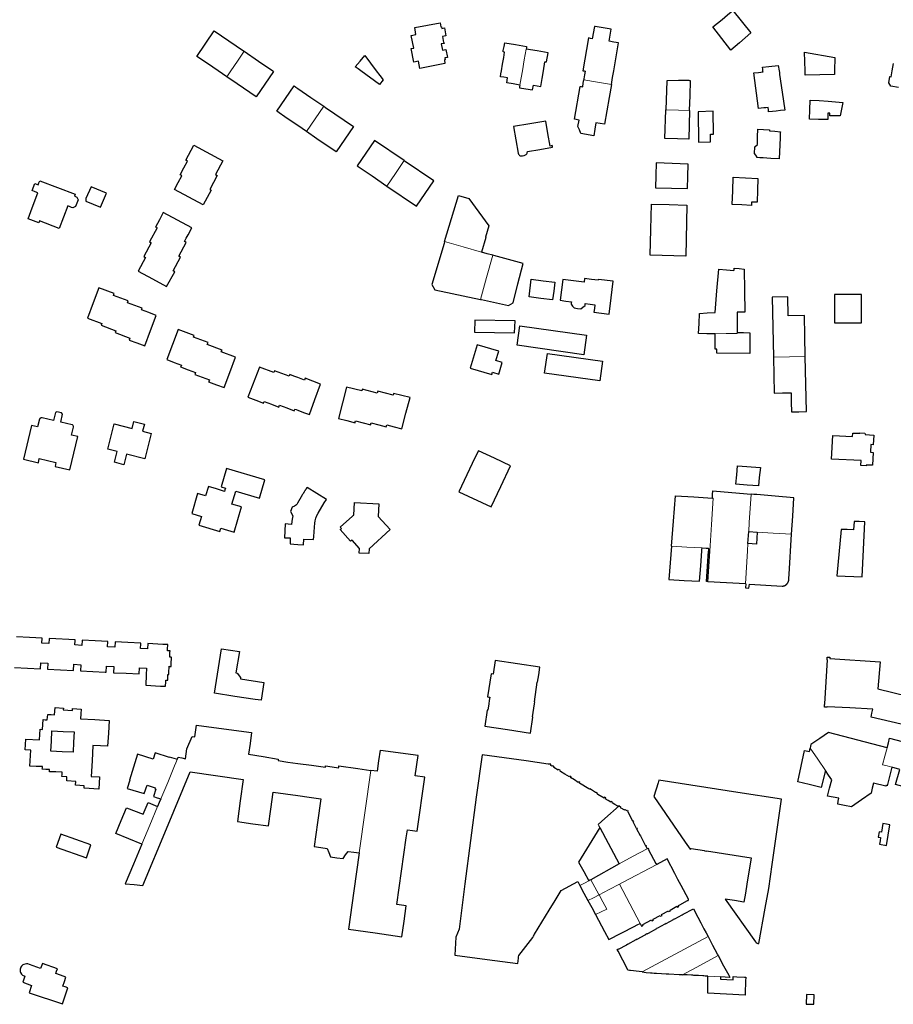
# Model space of a CAD drawing. Units: inches. Extents: x 574528 to 589654, y 4788609 to 4798746.
# Drawn here: x 584140 to 584485, y 4797131 to 4797520 of the extents above; entities that cross this region are included whole.
import ezdxf

# ---------------------------------------------------------------- set-up
doc = ezdxf.new("R2010")
doc.units = ezdxf.units.IN
doc.header["$MEASUREMENT"] = 0
for name, color, linetype, lineweight in [('080111', 250, 'Continuous', 30), ('080117', 252, 'Continuous', 20), ('080119', 252, 'Continuous', 30)]:
    doc.layers.add(name, color=color, linetype=linetype, lineweight=lineweight)

msp = doc.modelspace()

# ---------------------------------------------------------------- linework, layer by layer
at = {"layer": '080111'}
for points in [[(584421.861, 4797523.884), (584428.903, 4797515.035), (584424.499, 4797511.115), (584422.738, 4797509.62), (584420.976, 4797508.124), (584417.46, 4797512.782), (584413.943, 4797517.439), (584415.784, 4797518.829), (584417.625, 4797520.219), (584419.743, 4797522.052)], [(584276.458, 4797506.065), (584278.736, 4797503.032), (584281.015, 4797500), (584282.358, 4797498.213), (584283.701, 4797496.426), (584282.329, 4797494.539), (584274.933, 4797500), (584273.826, 4797500.818), (584272.719, 4797501.635), (584274.588, 4797503.85)], [(584450.37, 4797500), (584450.17, 4797507.324), (584462.036, 4797505.234), (584462.022, 4797500), (584462.02, 4797499.278), (584462.018, 4797498.557), (584450.416, 4797498.326)], [(584433.563, 4797501.425), (584435.974, 4797501.684), (584439.783, 4797502.109), (584440.084, 4797500), (584440.184, 4797499.3), (584440.283, 4797498.601), (584441.292, 4797491.544), (584442.301, 4797484.488), (584440.588, 4797484.286), (584438.874, 4797484.083), (584437.42, 4797483.914), (584435.967, 4797483.745), (584435.867, 4797484.645), (584435.767, 4797485.545), (584434.884, 4797485.436), (584434.002, 4797485.326), (584432.97, 4797485.209), (584431.939, 4797485.092), (584430.046, 4797499.187), (584432.004, 4797499.381), (584432.871, 4797499.464), (584433.738, 4797499.546), (584433.717, 4797499.773), (584433.696, 4797500), (584433.63, 4797500.712)], [(584452.315, 4797488.464), (584455.892, 4797488.215), (584459.47, 4797487.966), (584462.363, 4797487.728), (584465.256, 4797487.489), (584464.178, 4797482.192), (584460.152, 4797482.272), (584460.172, 4797483.272), (584459.755, 4797483.284), (584459.338, 4797483.296), (584459.302, 4797482.05), (584459.267, 4797480.804), (584455.695, 4797480.823), (584452.123, 4797480.842), (584452.219, 4797484.653)], [(584347.996, 4797480.107), (584341.63, 4797479.04), (584335.263, 4797477.974), (584336.137, 4797472.757), (584337.011, 4797467.54), (584337.216, 4797467.079), (584337.412, 4797466.803), (584337.592, 4797466.599), (584337.788, 4797466.455), (584338.22, 4797466.407), (584338.768, 4797466.463), (584339.388, 4797466.575), (584339.976, 4797466.755), (584340.256, 4797466.923), (584340.492, 4797467.163), (584340.608, 4797467.503), (584340.682, 4797468.154), (584345.656, 4797468.988), (584350.63, 4797469.822), (584350.578, 4797470.132), (584350.526, 4797470.442), (584349.641, 4797470.291), (584348.818, 4797475.199)], [(584431.714, 4797476.982), (584433.99, 4797476.823), (584436.265, 4797476.664), (584436.25, 4797476.46), (584436.236, 4797476.256), (584438.41, 4797476.1), (584440.584, 4797475.944), (584440.582, 4797475.902), (584440.58, 4797475.859), (584440.575, 4797475.754), (584440.57, 4797475.65), (584440.526, 4797474.739), (584440.469, 4797473.534), (584440.078, 4797465.196), (584436.765, 4797465.424), (584435.268, 4797465.51), (584433.771, 4797465.597), (584432.524, 4797465.686), (584431.277, 4797465.774), (584431.272, 4797466.195), (584430.386, 4797467.277), (584430.468, 4797469.978), (584431.525, 4797470.952), (584431.62, 4797473.967)], [(584205.78, 4797464.744), (584208.966, 4797470.63), (584220.41, 4797464.435), (584217.526, 4797459.037), (584218.196, 4797458.67), (584215.242, 4797453.189), (584215.808, 4797452.875), (584214.252, 4797449.989), (584212.697, 4797447.103), (584207.018, 4797450.134), (584201.307, 4797453.183), (584202.76, 4797455.867), (584204.212, 4797458.551), (584203.865, 4797458.736), (584203.518, 4797458.921), (584204.994, 4797461.648), (584206.471, 4797464.375), (584206.126, 4797464.56)], [(584391.523, 4797463.591), (584391.386, 4797458.709), (584391.25, 4797453.828), (584397.551, 4797453.642), (584403.852, 4797453.455), (584403.989, 4797458.299), (584404.126, 4797463.143), (584397.824, 4797463.367)], [(584421.97, 4797457.998), (584426.858, 4797457.754), (584431.747, 4797457.51), (584431.58, 4797452.814), (584431.413, 4797448.119), (584430.303, 4797448.136), (584429.192, 4797448.152), (584429.168, 4797447.456), (584429.143, 4797446.759), (584425.365, 4797447.002), (584421.587, 4797447.244), (584421.778, 4797452.621)], [(584148.086, 4797456.579), (584155.156, 4797453.896), (584162.063, 4797451.276), (584161.919, 4797450.896), (584161.775, 4797450.517), (584162.259, 4797450.334), (584162.743, 4797450.15), (584163.001, 4797449.594), (584163.259, 4797449.038), (584162.245, 4797446.364), (584161.684, 4797446.12), (584161.122, 4797445.877), (584160.638, 4797446.06), (584160.154, 4797446.244), (584159.162, 4797446.621), (584155.804, 4797437.771), (584148.008, 4797440.729), (584147.702, 4797439.923), (584143.477, 4797441.526), (584145.128, 4797445.878), (584147.385, 4797451.824), (584146.242, 4797452.257), (584145.099, 4797452.69), (584146.151, 4797455.462), (584146.812, 4797455.212), (584147.472, 4797454.961), (584147.779, 4797455.77)], [(584168.417, 4797454.166), (584166.323, 4797449.63), (584166.343, 4797448.494), (584169.2, 4797447.346), (584172.058, 4797446.199), (584173.266, 4797448.965), (584174.475, 4797451.731)], [(584389.634, 4797447.379), (584396.646, 4797447.186), (584403.657, 4797446.993), (584403.244, 4797426.843), (584389.187, 4797427.249), (584389.41, 4797437.314)], [(584196.878, 4797444.039), (584195.338, 4797441.156), (584193.798, 4797438.273), (584194.457, 4797437.922), (584191.519, 4797432.47), (584192.175, 4797432.12), (584189.217, 4797426.656), (584189.92, 4797426.281), (584186.991, 4797420.867), (584192.61, 4797417.826), (584198.228, 4797414.785), (584201.399, 4797420.644), (584200.746, 4797421.006), (584203.683, 4797426.455), (584203.022, 4797426.817), (584205.927, 4797432.254), (584205.596, 4797432.435), (584205.266, 4797432.616), (584205.996, 4797433.933), (584206.726, 4797435.25), (584208.21, 4797438.044)], [(584188.579, 4797406.217), (584182.78, 4797408.421), (584183.021, 4797409.091), (584177.262, 4797411.246), (584177.547, 4797412.024), (584171.395, 4797414.326), (584169.154, 4797408.34), (584166.913, 4797402.355), (584172.628, 4797400.216), (584172.36, 4797399.5), (584178.135, 4797397.338), (584177.867, 4797396.621), (584183.677, 4797394.446), (584183.389, 4797393.675), (584186.47, 4797392.522), (584189.55, 4797391.37), (584191.8, 4797397.39), (584194.051, 4797403.409), (584191.194, 4797404.478), (584188.338, 4797405.547), (584188.458, 4797405.882)], [(584351.524, 4797416.461), (584351.074, 4797412.988), (584350.623, 4797409.514), (584345.973, 4797410.118), (584341.323, 4797410.721), (584342.225, 4797417.668), (584346.874, 4797417.064)], [(584363.292, 4797417.943), (584363.102, 4797416.504), (584354.748, 4797417.534), (584354.212, 4797413.446), (584353.676, 4797409.357), (584355.866, 4797409.07), (584358.055, 4797408.782), (584357.994, 4797408.316), (584357.933, 4797407.851), (584358.55, 4797407.095), (584359.168, 4797406.339), (584360.466, 4797406.169), (584361.765, 4797405.999), (584362.603, 4797406.632), (584363.441, 4797407.266), (584363.546, 4797408.062), (584365.46, 4797407.81), (584367.373, 4797407.559), (584367.18, 4797406.09), (584366.988, 4797404.621), (584369.992, 4797404.228), (584372.995, 4797403.835), (584373.8, 4797410.358), (584374.604, 4797416.881), (584368.702, 4797417.609), (584368.661, 4797417.281), (584365.976, 4797417.612)], [(584462.003, 4797411.678), (584462.003, 4797406.069), (584462.003, 4797400.454), (584472.598, 4797400.421), (584472.634, 4797411.645)], [(584319.768, 4797396.714), (584335.651, 4797396.466), (584335.801, 4797401.216), (584319.918, 4797401.464)], [(584209.036, 4797395.511), (584202.82, 4797397.892), (584198.325, 4797385.921), (584201.181, 4797384.844), (584204.037, 4797383.766), (584203.898, 4797383.399), (584203.759, 4797383.032), (584206.674, 4797381.932), (584209.588, 4797380.833), (584209.451, 4797380.47), (584209.314, 4797380.107), (584212.206, 4797379.016), (584215.098, 4797377.924), (584214.956, 4797377.548), (584214.814, 4797377.172), (584217.866, 4797376.02), (584220.917, 4797374.869), (584223.183, 4797380.871), (584225.449, 4797386.873), (584219.815, 4797388.999), (584220.09, 4797389.728), (584214.288, 4797391.917), (584214.563, 4797392.646), (584208.779, 4797394.832)], [(584320.808, 4797391.784), (584318.084, 4797382.544), (584326.652, 4797380.018), (584326.919, 4797380.924), (584329.407, 4797380.207), (584330.749, 4797384.808), (584328.274, 4797385.521), (584329.376, 4797389.258)], [(584240.878, 4797381.505), (584240.612, 4797380.83), (584234.833, 4797383.008), (584230.349, 4797371.056), (584233.43, 4797369.9), (584236.512, 4797368.743), (584236.628, 4797369.063), (584236.745, 4797369.383), (584239.646, 4797368.294), (584242.546, 4797367.206), (584242.674, 4797367.56), (584242.803, 4797367.913), (584245.688, 4797366.83), (584248.573, 4797365.748), (584248.694, 4797366.081), (584248.816, 4797366.414), (584249.408, 4797366.192), (584250, 4797365.97), (584252.31, 4797365.103), (584254.621, 4797364.236), (584256.808, 4797370.238), (584258.995, 4797376.239), (584255.944, 4797377.402), (584252.892, 4797378.564), (584252.613, 4797377.857), (584250, 4797378.842), (584248.432, 4797379.433), (584246.864, 4797380.024), (584246.731, 4797379.686), (584246.598, 4797379.349), (584243.738, 4797380.427)], [(584269.311, 4797375.092), (584267.72, 4797368.906), (584266.128, 4797362.721), (584269.369, 4797361.87), (584272.61, 4797361.018), (584272.704, 4797361.404), (584272.798, 4797361.789), (584275.796, 4797361.001), (584278.795, 4797360.213), (584278.886, 4797360.588), (584278.977, 4797360.962), (584281.966, 4797360.176), (584284.956, 4797359.39), (584285.046, 4797359.756), (584285.135, 4797360.122), (584288.109, 4797359.34), (584291.083, 4797358.559), (584292.706, 4797364.734), (584294.33, 4797370.909), (584291.089, 4797371.76), (584287.848, 4797372.612), (584287.654, 4797371.86), (584281.615, 4797373.42), (584281.388, 4797372.705), (584275.481, 4797374.286), (584275.304, 4797373.549)], [(584154.28, 4797364.987), (584153.607, 4797361.914), (584149.078, 4797362.994), (584148.883, 4797362.994), (584148.608, 4797362.917), (584148.276, 4797362.698), (584148.043, 4797362.49), (584148.008, 4797362.415), (584147.268, 4797359.365), (584144.889, 4797359.901), (584141.66, 4797346.561), (584147.57, 4797345.215), (584147.942, 4797346.847), (584154.526, 4797345.348), (584154.154, 4797343.714), (584160.002, 4797342.382), (584163.127, 4797355.498), (584160.678, 4797356.089), (584161.483, 4797359.271), (584161.494, 4797359.546), (584161.46, 4797359.669), (584161.352, 4797359.833), (584161.211, 4797359.998), (584161.029, 4797360.118), (584160.88, 4797360.18), (584156.384, 4797361.252), (584157.058, 4797364.328), (584156.705, 4797364.907), (584154.855, 4797365.346)], [(584185.279, 4797361.553), (584189.449, 4797360.481), (584188.722, 4797357.657), (584192.176, 4797356.767), (584189.606, 4797346.79), (584182.41, 4797348.644), (584181.315, 4797344.424), (584177.627, 4797345.381), (584178.72, 4797349.594), (584174.974, 4797350.559), (584177.544, 4797360.536), (584184.553, 4797358.731)], [(584460.811, 4797346.634), (584461.295, 4797355.931), (584469.119, 4797355.538), (584469.22, 4797356.935), (584472.025, 4797356.817), (584472.025, 4797357.005), (584473.979, 4797356.936), (584474.041, 4797356.292), (584477.442, 4797356.107), (584477.231, 4797352.331), (584476.312, 4797352.376), (584476.164, 4797349.33), (584477.222, 4797349.279), (584476.974, 4797344.189), (584474.484, 4797344.305), (584474.469, 4797343.987), (584472.407, 4797344.094), (584472.509, 4797346.057)], [(584321.34, 4797349.948), (584320.125, 4797347.393), (584318.91, 4797344.838), (584313.625, 4797333.735), (584326.415, 4797327.768), (584330.248, 4797335.879), (584334.081, 4797343.99), (584327.71, 4797346.969)], [(584221.867, 4797342.873), (584219.781, 4797335.696), (584221.418, 4797335.22), (584221.229, 4797334.554), (584221.04, 4797333.887), (584217.871, 4797334.842), (584214.702, 4797335.796), (584213.606, 4797332.1), (584210.466, 4797333.036), (584208.136, 4797325.148), (584211.925, 4797324.029), (584210.901, 4797320.559), (584219.249, 4797318.042), (584219.637, 4797319.328), (584224.947, 4797317.727), (584227.832, 4797327.758), (584224.025, 4797328.899), (584225.546, 4797333.976), (584234.909, 4797331.154), (584237.03, 4797338.471)], [(584423.683, 4797343.983), (584432.679, 4797343.288), (584432.266, 4797339.421), (584431.907, 4797336.063), (584427.484, 4797336.402), (584423.062, 4797336.74), (584423.372, 4797340.362)], [(584272.374, 4797329.54), (584282.011, 4797329.027), (584281.735, 4797324.007), (584286.48, 4797318.803), (584278.139, 4797311.18), (584278.031, 4797309.312), (584274.287, 4797309.466), (584274.372, 4797311.374), (584271.451, 4797314.566), (584270.822, 4797314.275), (584266.77, 4797318.783), (584267.024, 4797319.012), (584267.278, 4797319.24), (584266.798, 4797319.777), (584271.671, 4797324.123), (584271.893, 4797324.321), (584272.115, 4797324.519), (584272.244, 4797327.03)], [(584469.686, 4797322.037), (584469.532, 4797318.71), (584466.94, 4797318.807), (584464.62, 4797318.894), (584462.92, 4797300.562), (584472.893, 4797300.071), (584473.4, 4797310.964), (584473.907, 4797321.856), (584471.672, 4797321.952)], [(584219.896, 4797271.682), (584226.937, 4797270.58), (584225.613, 4797262.201), (584226.096, 4797262.115), (584227.414, 4797260.328), (584227.341, 4797259.797), (584236.625, 4797258.41), (584235.566, 4797251.414), (584234.349, 4797251.544), (584233.132, 4797251.675), (584225.124, 4797252.924), (584217.116, 4797254.173)], [(584328.022, 4797267.082), (584327.17, 4797261.726), (584326.355, 4797261.856), (584324.976, 4797252.707), (584325.396, 4797252.644), (584325.816, 4797252.581), (584325.618, 4797251.29), (584325.42, 4797250), (584325.034, 4797247.487), (584324.801, 4797247.523), (584323.835, 4797241.143), (584332.861, 4797239.778), (584341.887, 4797238.412), (584342.861, 4797244.761), (584342.644, 4797244.795), (584343.452, 4797250), (584343.561, 4797250.699), (584343.465, 4797250.714), (584344.513, 4797258.557), (584344.742, 4797258.522), (584345.182, 4797261.459), (584345.621, 4797264.396), (584336.822, 4797265.739)], [(584154.141, 4797248.504), (584157.444, 4797248.313), (584157.423, 4797247.626), (584161.058, 4797247.371), (584161.106, 4797248.088), (584164.42, 4797247.889), (584164.31, 4797245.991), (584164.201, 4797244.093), (584169.877, 4797243.76), (584175.553, 4797243.428), (584175.242, 4797238.352), (584174.932, 4797233.275), (584172.066, 4797233.394), (584169.107, 4797233.517), (584168.754, 4797227.394), (584168.4, 4797221.27), (584171.703, 4797221.087), (584171.437, 4797216.301), (584165.594, 4797216.625), (584165.666, 4797217.607), (584162.219, 4797217.859), (584162.321, 4797219.352), (584158.807, 4797219.592), (584158.836, 4797221.178), (584156.893, 4797221.219), (584156.936, 4797222.074), (584156.978, 4797222.93), (584154.438, 4797223.056), (584151.941, 4797223.179), (584151.981, 4797223.985), (584150.502, 4797224.061), (584149.123, 4797224.132), (584149.15, 4797224.645), (584149.176, 4797225.158), (584146.712, 4797225.286), (584144.248, 4797225.413), (584144.644, 4797231.62), (584142.364, 4797231.766), (584142.602, 4797236.015), (584148.071, 4797235.716), (584148.301, 4797239.923), (584149.224, 4797239.857), (584149.448, 4797243.729), (584150.275, 4797243.696), (584151.102, 4797243.662), (584151.172, 4797244.739), (584151.242, 4797245.816), (584152.604, 4797245.73), (584153.967, 4797245.644), (584154.054, 4797247.074)], [(584392.627, 4797219.78), (584392.307, 4797218.787), (584390.56, 4797213.393), (584403.05, 4797195.297), (584405.009, 4797192.632), (584405.201, 4797192.666), (584405.332, 4797192.857), (584410.62, 4797192.032), (584410.599, 4797191.896), (584411.389, 4797191.775), (584411.41, 4797191.909), (584429.056, 4797189.157), (584427.37, 4797178.747), (584426.799, 4797175.224), (584426.225, 4797171.685), (584422.524, 4797172.284), (584418.823, 4797172.884), (584430.716, 4797156.019), (584431.06, 4797155.642), (584431.367, 4797155.402), (584431.729, 4797155.318), (584432.098, 4797155.286), (584434.532, 4797169.282), (584436.01, 4797176.985), (584437.409, 4797186.569), (584441.067, 4797212.312), (584423.728, 4797214.951)], [(584481.114, 4797202.666), (584480.826, 4797200.974), (584480.538, 4797199.281), (584479.559, 4797199.452), (584479.195, 4797197.369), (584480.184, 4797197.196), (584479.956, 4797195.852), (584479.727, 4797194.509), (584482.455, 4797194.046), (584483.148, 4797198.124), (584483.842, 4797202.203), (584482.478, 4797202.434)], [(584144.002, 4797146.992), (584143.357, 4797147.225), (584142.829, 4797147.265), (584142.316, 4797147.21), (584141.861, 4797147.068), (584141.377, 4797146.817), (584140.922, 4797146.407), (584140.628, 4797145.978), (584140.45, 4797145.612), (584140.343, 4797145.169), (584140.323, 4797144.639), (584140.388, 4797144.192), (584140.535, 4797143.821), (584140.908, 4797143.239), (584141.327, 4797142.819), (584142.261, 4797142.359), (584141.368, 4797139.981), (584144.847, 4797138.729), (584143.954, 4797135.847), (584157.07, 4797131.438), (584158.12, 4797134.646), (584159.171, 4797137.853), (584158.194, 4797138.188), (584157.217, 4797138.522), (584157.839, 4797140.3), (584158.429, 4797141.988), (584156.34, 4797142.748), (584154.448, 4797143.438), (584154.775, 4797144.346), (584155.102, 4797145.254), (584149.156, 4797147.394), (584148.434, 4797145.389)]]:
    msp.add_lwpolyline(points, close=True, dxfattribs=at)
for points in [[(584221.953, 4797497.655), (584220.234, 4797498.828), (584218.514, 4797500), (584214.347, 4797502.842), (584210.18, 4797505.683), (584217.038, 4797515.739), (584228.578, 4797507.87), (584228.811, 4797507.711)], [(584308.047, 4797505.118), (584308.189, 4797504.434), (584307.907, 4797504.378), (584308.129, 4797502.855), (584298.178, 4797500.979), (584297.663, 4797503.757), (584295.791, 4797503.404), (584294.793, 4797508.787), (584295.837, 4797509.007), (584294.853, 4797513.944), (584296.692, 4797514.282), (584296.205, 4797517.073), (584306.218, 4797518.934), (584306.449, 4797517.393), (584306.761, 4797517.438), (584306.882, 4797516.76), (584307.984, 4797516.944), (584308.507, 4797513.837), (584307.119, 4797513.566), (584307.53, 4797511.128), (584307.735, 4797511.163), (584307.801, 4797510.846), (584306.675, 4797510.612), (584307.189, 4797508.145), (584308.49, 4797508.415), (584309.079, 4797505.306), (584308.047, 4797505.118)], [(584373.845, 4797494.648), (584374.305, 4797497.324), (584374.765, 4797500), (584375.712, 4797505.514), (584376.66, 4797511.029), (584374.806, 4797511.34), (584372.951, 4797511.652), (584373.355, 4797514.056), (584373.759, 4797516.459), (584367.468, 4797517.515), (584367.152, 4797517.569), (584366.291, 4797512.653), (584365.559, 4797512.811), (584364.827, 4797512.969), (584362.587, 4797500.016), (584362.686, 4797500), (584363.112, 4797499.931), (584363.538, 4797499.862), (584363.29, 4797498.353), (584363.041, 4797496.844), (584363.03, 4797496.775), (584362.98, 4797496.472)], [(584228.811, 4797507.711), (584234.464, 4797503.856), (584240.118, 4797500), (584240.296, 4797499.879), (584240.473, 4797499.758), (584237.044, 4797494.73), (584233.614, 4797489.703), (584226.064, 4797494.852), (584221.953, 4797497.655)], [(584337.701, 4797494.356), (584335.108, 4797494.81), (584332.514, 4797495.263), (584332.85, 4797497.186), (584331.434, 4797497.434), (584330.018, 4797497.681), (584330.22, 4797498.84), (584330.423, 4797500), (584330.884, 4797502.636), (584331.344, 4797505.272), (584331.515, 4797506.332), (584331.686, 4797507.393), (584331.688, 4797507.406), (584331.073, 4797507.501), (584331.127, 4797507.784), (584331.181, 4797508.067), (584331.472, 4797509.588), (584331.763, 4797511.109), (584336.045, 4797510.362), (584340.376, 4797509.605), (584340.284, 4797509.082), (584340.192, 4797508.56)], [(584337.701, 4797494.356), (584337.61, 4797493.834), (584337.518, 4797493.311), (584340.12, 4797492.874), (584342.723, 4797492.437), (584343.047, 4797494.362), (584344.548, 4797494.11), (584345.964, 4797493.872), (584346.48, 4797496.936), (584346.995, 4797500), (584347.599, 4797503.589), (584348.231, 4797503.484), (584348.841, 4797507.106), (584344.516, 4797507.833), (584340.192, 4797508.56)], [(584487.222, 4797493.476), (584484.174, 4797493.996), (584483.387, 4797495.306), (584483.791, 4797497.8), (584484.406, 4797497.689), (584484.797, 4797500), (584485.285, 4797502.888)], [(584373.845, 4797494.648), (584372.95, 4797489.436), (584371.135, 4797478.871), (584369.427, 4797479.158), (584367.719, 4797479.445), (584367.29, 4797476.914), (584366.86, 4797474.384), (584361.809, 4797475.244), (584361.208, 4797476.641), (584360.607, 4797478.038), (584361.085, 4797480.559), (584359.315, 4797480.915), (584361.542, 4797493.852), (584362.032, 4797493.77), (584362.521, 4797493.688), (584362.75, 4797495.08), (584362.98, 4797496.472)], [(584404.761, 4797484.372), (584404.944, 4797490.238), (584405.128, 4797496.103), (584404.851, 4797496.109), (584404.574, 4797496.115), (584400.338, 4797496.112), (584395.756, 4797496.109), (584395.368, 4797484.618)], [(584253.451, 4797475.988), (584251.726, 4797477.166), (584250, 4797478.345), (584245.852, 4797481.177), (584241.704, 4797484.009), (584245.126, 4797489.02), (584248.547, 4797494.032), (584249.274, 4797493.536), (584250, 4797493.04), (584255.147, 4797489.526), (584260.294, 4797486.012)], [(584260.294, 4797486.012), (584261.018, 4797485.518), (584272.035, 4797477.996), (584268.614, 4797472.984), (584265.192, 4797467.972), (584257.596, 4797473.158), (584253.451, 4797475.988)], [(584404.761, 4797484.372), (584404.6, 4797478.66), (584404.439, 4797472.949), (584399.992, 4797473.108), (584394.985, 4797473.288), (584395.368, 4797484.618)], [(584408.081, 4797483.78), (584408.219, 4797471.8), (584413.023, 4797472.006), (584413.006, 4797474.968), (584414.118, 4797475), (584414.082, 4797484.022), (584408.081, 4797483.78)], [(584292.033, 4797464.526), (584280.35, 4797472.495), (584273.498, 4797462.449), (584279.34, 4797458.464), (584285.182, 4797454.48)], [(584285.182, 4797454.48), (584285.204, 4797454.465), (584296.91, 4797446.481), (584300.336, 4797451.504), (584303.762, 4797456.527), (584292.056, 4797464.511), (584292.033, 4797464.526)], [(584308.009, 4797432.637), (584313.422, 4797450.732), (584317.588, 4797449.528), (584325.497, 4797438.834), (584324.128, 4797434.234), (584324.26, 4797434.212), (584322.612, 4797428.317)], [(584308.009, 4797432.637), (584307.775, 4797431.856), (584302.962, 4797415.614), (584304.148, 4797413.54), (584322.158, 4797409.734)], [(584322.158, 4797409.734), (584322.578, 4797409.645), (584333.234, 4797407.371), (584335.067, 4797408.423), (584336.891, 4797415.813), (584338.968, 4797423.893), (584327.485, 4797426.999), (584327.006, 4797427.128)], [(584327.006, 4797427.128), (584324.809, 4797427.722), (584322.612, 4797428.317)], [(584414.854, 4797396.121), (584411.586, 4797396.168), (584408.318, 4797396.215), (584408.49, 4797400.184), (584408.661, 4797404.154), (584411.743, 4797404.344), (584414.825, 4797404.534), (584415.546, 4797413.09), (584416.266, 4797421.647), (584419.256, 4797421.384), (584422.245, 4797421.121), (584422.286, 4797421.582), (584422.326, 4797422.044), (584424.323, 4797421.868), (584426.32, 4797421.693), (584426.44, 4797413.212), (584426.56, 4797404.73), (584423.519, 4797404.688), (584423.554, 4797400.489), (584423.586, 4797396.608)], [(584450.443, 4797387.119), (584450.294, 4797395.222), (584450.144, 4797403.324), (584443.668, 4797403.237), (584443.53, 4797410.697), (584437.383, 4797410.614), (584437.821, 4797386.868)], [(584337.725, 4797399.268), (584364.065, 4797395.569), (584362.985, 4797387.882), (584336.645, 4797391.581), (584337.725, 4797399.268)], [(584423.586, 4797396.608), (584426.027, 4797396.583), (584428.468, 4797396.558), (584428.506, 4797392.046), (584428.536, 4797388.335), (584415.49, 4797388.494), (584415.487, 4797390.091), (584414.876, 4797390.09), (584414.865, 4797393.106), (584414.854, 4797396.121)], [(584348.58, 4797388.396), (584370.354, 4797385.297), (584369.246, 4797377.518), (584347.472, 4797380.617), (584348.58, 4797388.396)], [(584437.821, 4797386.868), (584437.952, 4797379.775), (584438.083, 4797372.682), (584441.448, 4797372.772), (584444.813, 4797372.863), (584444.889, 4797369.07), (584444.965, 4797365.276), (584447.904, 4797365.328), (584450.844, 4797365.38), (584450.644, 4797376.25), (584450.443, 4797387.119)], [(584250.642, 4797330.529), (584250.604, 4797330.462), (584250.53, 4797330.328), (584250.511, 4797330.294), (584250.492, 4797330.261), (584250.418, 4797330.127), (584250.344, 4797329.993), (584250.27, 4797329.858), (584250.196, 4797329.724), (584250.122, 4797329.59), (584250.048, 4797329.455), (584250.024, 4797329.411), (584250, 4797329.367), (584249.901, 4797329.186), (584249.79, 4797328.984), (584249.644, 4797328.714), (584249.534, 4797328.512), (584248.656, 4797328.094), (584247.778, 4797327.677), (584247.194, 4797325.903), (584248.093, 4797324.279), (584247.946, 4797323.582), (584247.813, 4797322.898), (584247.654, 4797321.93), (584247.494, 4797320.827), (584246.27, 4797320.922), (584245.047, 4797321.017), (584244.887, 4797318.308), (584244.727, 4797315.598), (584245.867, 4797315.576), (584247.007, 4797315.555), (584247.003, 4797314.358), (584246.999, 4797313.16), (584248.5, 4797313.06), (584250, 4797312.961), (584252.284, 4797312.81), (584252.43, 4797315.063), (584256.25, 4797314.819), (584256.365, 4797316.095), (584256.577, 4797319.743), (584256.757, 4797321.323), (584256.925, 4797322.303), (584257.193, 4797323.359), (584257.561, 4797324.343), (584258.049, 4797325.243), (584260.461, 4797329.311), (584261.35, 4797330.629), (584253.657, 4797335.477), (584253.556, 4797335.312), (584253.506, 4797335.235), (584253.457, 4797335.158), (584253.408, 4797335.08), (584253.358, 4797335.003), (584253.308, 4797334.926), (584253.259, 4797334.848), (584253.21, 4797334.77), (584253.16, 4797334.693), (584253.062, 4797334.539), (584252.963, 4797334.384), (584252.914, 4797334.306), (584252.865, 4797334.229), (584252.816, 4797334.152), (584252.766, 4797334.074), (584252.668, 4797333.918), (584252.57, 4797333.763), (584252.522, 4797333.686), (584252.473, 4797333.608), (584252.375, 4797333.452), (584252.278, 4797333.296), (584252.23, 4797333.218), (584252.181, 4797333.14), (584252.085, 4797332.984), (584251.989, 4797332.828), (584251.893, 4797332.671), (584251.846, 4797332.593), (584251.798, 4797332.515), (584251.75, 4797332.436), (584251.703, 4797332.358), (584251.609, 4797332.2), (584251.515, 4797332.043), (584251.43, 4797331.898), (584251.344, 4797331.753), (584251.259, 4797331.608), (584251.174, 4797331.462), (584251.136, 4797331.396), (584251.097, 4797331.329), (584251.058, 4797331.262), (584251.02, 4797331.196), (584250.982, 4797331.13), (584250.944, 4797331.063), (584250.906, 4797330.996), (584250.868, 4797330.93), (584250.83, 4797330.863), (584250.793, 4797330.796), (584250.755, 4797330.73), (584250.717, 4797330.663), (584250.68, 4797330.596)], [(584413.737, 4797331.246), (584413.847, 4797332.646), (584413.957, 4797334.048), (584421.476, 4797333.421), (584428.994, 4797332.794)], [(584445.025, 4797316.926), (584445.459, 4797324.156), (584445.893, 4797331.385), (584438.6, 4797331.994), (584431.306, 4797332.602), (584430.15, 4797332.698), (584428.994, 4797332.794)], [(584250.68, 4797330.596), (584250.642, 4797330.529)], [(584250.68, 4797330.596), (584250.661, 4797330.562), (584250.642, 4797330.529)], [(584397.576, 4797312.222), (584398.368, 4797322.136), (584399.169, 4797332.182), (584406.454, 4797331.714), (584413.737, 4797331.246)], [(584426.785, 4797297.316), (584426.848, 4797297.312), (584426.911, 4797297.309), (584426.81, 4797295.79), (584428.182, 4797295.702), (584428.343, 4797297.223), (584441.296, 4797296.453), (584441.324, 4797296.445), (584441.373, 4797296.453), (584441.421, 4797296.46), (584441.47, 4797296.468), (584441.518, 4797296.476), (584441.566, 4797296.485), (584441.615, 4797296.493), (584441.663, 4797296.502), (584441.711, 4797296.511), (584441.758, 4797296.521), (584441.806, 4797296.531), (584441.853, 4797296.541), (584441.901, 4797296.552), (584441.947, 4797296.564), (584441.994, 4797296.576), (584442.04, 4797296.589), (584442.087, 4797296.603), (584442.132, 4797296.617), (584442.178, 4797296.632), (584442.223, 4797296.649), (584442.267, 4797296.666), (584442.312, 4797296.684), (584442.409, 4797296.726), (584442.504, 4797296.774), (584442.556, 4797296.802), (584442.607, 4797296.831), (584442.657, 4797296.862), (584442.707, 4797296.894), (584442.756, 4797296.928), (584442.804, 4797296.963), (584442.851, 4797296.999), (584442.898, 4797297.037), (584442.943, 4797297.075), (584442.988, 4797297.115), (584443.032, 4797297.156), (584443.075, 4797297.198), (584443.117, 4797297.241), (584443.159, 4797297.285), (584443.199, 4797297.33), (584443.238, 4797297.375), (584443.277, 4797297.422), (584443.314, 4797297.469), (584443.351, 4797297.517), (584443.386, 4797297.566), (584443.447, 4797297.653), (584443.505, 4797297.743), (584443.53, 4797297.782), (584443.554, 4797297.822), (584443.577, 4797297.862), (584443.6, 4797297.902), (584443.621, 4797297.943), (584443.643, 4797297.984), (584443.663, 4797298.025), (584443.683, 4797298.067), (584443.702, 4797298.108), (584443.72, 4797298.15), (584443.737, 4797298.193), (584443.754, 4797298.235), (584443.77, 4797298.278), (584443.785, 4797298.321), (584443.799, 4797298.364), (584443.813, 4797298.408), (584443.825, 4797298.451), (584443.837, 4797298.495), (584443.848, 4797298.539), (584443.858, 4797298.583), (584443.874, 4797298.663), (584443.887, 4797298.742), (584443.893, 4797298.778), (584443.898, 4797298.813), (584443.902, 4797298.849), (584443.906, 4797298.884), (584443.909, 4797298.92), (584443.912, 4797298.956), (584443.915, 4797298.992), (584443.917, 4797299.028), (584443.919, 4797299.064), (584443.921, 4797299.1), (584443.922, 4797299.136), (584443.923, 4797299.172), (584443.924, 4797299.208), (584443.925, 4797299.244), (584443.925, 4797299.28), (584443.926, 4797299.316), (584443.926, 4797299.353), (584443.926, 4797299.389), (584443.926, 4797299.425), (584443.926, 4797299.461), (584443.926, 4797299.498), (584443.926, 4797299.534), (584444.084, 4797301.227), (584445.025, 4797316.926)], [(584397.576, 4797312.222), (584397.052, 4797305.662), (584396.527, 4797299.101), (584402.61, 4797298.738), (584408.692, 4797298.375), (584409.136, 4797304.422), (584409.581, 4797310.468), (584409.622, 4797311.035), (584409.664, 4797311.602)], [(584409.664, 4797311.602), (584411.223, 4797311.505), (584412.249, 4797311.441), (584412.179, 4797310.306)], [(584411.947, 4797298.198), (584411.433, 4797298.229), (584412.179, 4797310.306)], [(584411.947, 4797298.198), (584412.322, 4797304.236), (584412.698, 4797310.274)], [(584412.179, 4797310.306), (584412.438, 4797310.29), (584412.698, 4797310.274)], [(584426.785, 4797297.316), (584419.366, 4797297.757), (584411.947, 4797298.198)], [(584138.144, 4797264.355), (584143.268, 4797264.068), (584148.393, 4797263.78), (584148.522, 4797266.223), (584151.329, 4797266.075), (584151.197, 4797263.675), (584156.325, 4797263.387), (584161.453, 4797263.099), (584161.584, 4797265.579), (584164.316, 4797265.422), (584164.175, 4797262.971), (584173.947, 4797262.48), (584174.329, 4797262.453), (584174.441, 4797264.855), (584177.413, 4797264.717), (584177.299, 4797262.267), (584182.304, 4797262.038), (584187.308, 4797261.81), (584187.447, 4797264.244), (584190.306, 4797264.107), (584190.17, 4797261.405), (584189.963, 4797257.288), (584191.922, 4797257.188), (584193.881, 4797257.087), (584195.84, 4797256.986), (584197.799, 4797256.886), (584197.824, 4797257.486), (584197.849, 4797258.085), (584197.874, 4797258.684), (584197.899, 4797259.284), (584198.086, 4797259.277), (584198.274, 4797259.27), (584198.461, 4797259.262), (584198.648, 4797259.255), (584198.672, 4797259.82), (584198.696, 4797260.384), (584198.72, 4797260.948), (584198.743, 4797261.512), (584198.894, 4797261.512), (584199.045, 4797261.512), (584199.09, 4797262.33), (584199.136, 4797263.148), (584199.181, 4797263.966), (584199.226, 4797264.785), (584199.408, 4797264.782), (584199.589, 4797264.779), (584199.77, 4797264.776), (584199.952, 4797264.773), (584200.004, 4797265.664), (584200.057, 4797266.554), (584200.11, 4797267.444), (584200.162, 4797268.334), (584199.987, 4797268.34), (584199.812, 4797268.346), (584199.637, 4797268.352), (584199.462, 4797268.358), (584199.487, 4797269.001), (584199.512, 4797269.644), (584199.536, 4797270.288), (584199.561, 4797270.931), (584199.314, 4797270.94), (584199.068, 4797270.948), (584198.821, 4797270.956), (584198.574, 4797270.965), (584198.594, 4797271.562), (584198.615, 4797272.16), (584198.636, 4797272.758), (584198.656, 4797273.356), (584196.69, 4797273.456), (584194.724, 4797273.556), (584192.758, 4797273.656), (584190.791, 4797273.757), (584190.69, 4797271.747), (584187.881, 4797271.889), (584187.983, 4797273.666), (584187.966, 4797273.91), (584182.915, 4797274.172), (584177.864, 4797274.434), (584177.771, 4797272.417), (584174.907, 4797272.55), (584175.001, 4797274.583), (584169.938, 4797274.84), (584164.875, 4797275.096), (584164.758, 4797273.071), (584161.988, 4797273.231), (584162.083, 4797275.025), (584162.058, 4797275.246), (584151.914, 4797275.76), (584151.884, 4797275.688), (584151.855, 4797275.615), (584151.751, 4797273.74), (584148.928, 4797273.894), (584149.034, 4797275.915), (584144.088, 4797276.163), (584138.909, 4797276.423)], [(584504.117, 4797238.229), (584476.482, 4797244.757), (584476.774, 4797246.341), (584477.065, 4797247.925), (584468.058, 4797248.342), (584459.052, 4797248.758), (584459.046, 4797248.593), (584458.012, 4797248.633), (584458.054, 4797249.701), (584458.116, 4797249.699), (584458.126, 4797249.85), (584458.135, 4797250), (584458.661, 4797258.666), (584459.187, 4797267.332), (584459.044, 4797267.337), (584459.086, 4797268.405), (584459.603, 4797268.385), (584460.12, 4797268.365), (584460.112, 4797268.152), (584460.103, 4797267.938), (584480.014, 4797266.553), (584479.092, 4797255.932), (584490.987, 4797252.966)], [(584202.426, 4797227.975), (584202.629, 4797228.458), (584202.832, 4797228.94), (584204.251, 4797228.622), (584205.67, 4797228.304), (584206.165, 4797232.222), (584208.289, 4797237.12), (584209.299, 4797236.886), (584209.965, 4797241.585), (584220.874, 4797240.092), (584231.782, 4797238.6), (584231.148, 4797234.341), (584230.515, 4797230.082), (584236.406, 4797229.128), (584242.296, 4797228.174), (584242.252, 4797227.852), (584242.209, 4797227.529), (584246.104, 4797226.994), (584250, 4797226.459), (584255.463, 4797225.708), (584260.926, 4797224.958), (584260.96, 4797225.206), (584260.994, 4797225.455), (584263.568, 4797225.083), (584266.141, 4797224.711), (584266.193, 4797225.076), (584266.245, 4797225.442), (584273.778, 4797224.387), (584278.863, 4797223.675)], [(584482.734, 4797232.65), (584471.169, 4797235.678), (584459.604, 4797238.706), (584456.112, 4797236.333), (584452.619, 4797233.96), (584452.466, 4797233.23), (584452.313, 4797232.501)], [(584482.734, 4797232.65), (584483.232, 4797234.554), (584483.731, 4797236.458), (584501.742, 4797231.72), (584498.904, 4797220.88), (584495.755, 4797221.794), (584492.606, 4797222.707), (584490.883, 4797216.767), (584486.084, 4797218.16), (584487.807, 4797224.099), (584484.626, 4797225.022)], [(584274.241, 4797191.112), (584272.13, 4797176.088), (584270.018, 4797161.021), (584280.592, 4797159.494), (584291.165, 4797157.966), (584291.998, 4797164.086), (584292.831, 4797170.206), (584291.01, 4797170.454), (584289.19, 4797170.701), (584291.032, 4797183.891), (584292.875, 4797197.081), (584293.094, 4797198.644), (584293.312, 4797200.208), (584295.254, 4797199.937), (584297.196, 4797199.666), (584300.168, 4797220.979), (584296.347, 4797221.548), (584297.507, 4797229.525), (584282.627, 4797231.597), (584282.486, 4797231.617), (584281.898, 4797227.474), (584281.31, 4797223.332), (584278.863, 4797223.675)], [(584458.363, 4797223.616), (584456.726, 4797216.985), (584451.914, 4797218.173), (584447.517, 4797219.222), (584448.826, 4797225.404), (584450.134, 4797231.587), (584452.037, 4797231.188), (584452.313, 4797232.501)], [(584202.426, 4797227.975), (584202.111, 4797228.067), (584199.396, 4797228.858), (584199.383, 4797228.819), (584193.652, 4797230.581), (584192.89, 4797228.113), (584186.657, 4797230.03), (584183.518, 4797219.866), (584183.66, 4797219.823), (584182.643, 4797216.468), (584189.395, 4797214.498), (584190.538, 4797217.832), (584193.66, 4797216.753), (584193.549, 4797216.431), (584194.011, 4797216.291), (584193.096, 4797213.324), (584194.497, 4797212.874), (584195.898, 4797212.423)], [(584376.864, 4797209.619), (584376.734, 4797209.692), (584376.596, 4797209.479), (584376.394, 4797209.58), (584375.265, 4797210.227), (584374.136, 4797210.874), (584374.299, 4797211.141), (584373.826, 4797211.431), (584373.654, 4797211.15), (584372.54, 4797211.788), (584371.427, 4797212.427), (584371.639, 4797212.773), (584371.166, 4797213.063), (584370.945, 4797212.701), (584368.467, 4797214.122), (584368.5, 4797214.204), (584368.324, 4797214.279), (584368.435, 4797214.554), (584367.702, 4797215.011), (584367.648, 4797214.943), (584365.975, 4797215.982), (584366.004, 4797216.033), (584365.323, 4797216.453), (584365.19, 4797216.278), (584364.987, 4797216.387), (584361.272, 4797218.668), (584361.427, 4797218.921), (584360.954, 4797219.211), (584360.799, 4797218.958), (584359.284, 4797219.888), (584357.768, 4797220.819), (584357.919, 4797221.065), (584357.446, 4797221.355), (584357.295, 4797221.109), (584355.508, 4797222.206), (584353.746, 4797223.288), (584353.57, 4797223.419), (584353.696, 4797223.629), (584353.009, 4797224.086), (584352.86, 4797223.831), (584351.139, 4797224.836), (584351.285, 4797225.087), (584350.549, 4797225.498), (584350.431, 4797225.303), (584349.916, 4797225.616), (584349.911, 4797226.082), (584348.945, 4797226.207), (584340.202, 4797227.427), (584322.839, 4797229.85), (584320.431, 4797213.108), (584315.981, 4797178.816), (584313.748, 4797160.914), (584312.476, 4797157.745), (584312.048, 4797150.733), (584312.9, 4797150.63), (584327.867, 4797148.633), (584336.879, 4797147.387), (584337.015, 4797148.432), (584337.151, 4797149.477), (584337.218, 4797149.99), (584337.29, 4797150.544), (584340.036, 4797154.142), (584342.781, 4797157.741), (584343.066, 4797158.154), (584343.351, 4797158.568), (584343.294, 4797158.608), (584343.237, 4797158.647), (584343.351, 4797158.833), (584343.465, 4797159.019), (584349.258, 4797168.47), (584351.622, 4797172.332), (584353.986, 4797176.195), (584360.629, 4797179.732), (584361.452, 4797178.187)], [(584484.626, 4797225.022), (584483.681, 4797221.324), (584482.736, 4797217.625), (584482.518, 4797217.678), (584482.299, 4797217.732), (584482.236, 4797217.474), (584477.379, 4797218.659), (584476.905, 4797216.66), (584476.431, 4797214.661), (584472.57, 4797211.996), (584468.708, 4797209.332), (584465.974, 4797209.811), (584463.241, 4797210.29), (584463.449, 4797211.478), (584463.657, 4797212.665), (584461.438, 4797213.054), (584459.219, 4797213.442), (584460.046, 4797216.686), (584460.873, 4797219.93), (584459.618, 4797221.772), (584458.363, 4797223.616)], [(584188.379, 4797194.512), (584185.091, 4797186.68), (584181.8, 4797178.841), (584185.336, 4797178.55), (584188.873, 4797178.259), (584198.139, 4797200.568), (584207.48, 4797223.059), (584228.411, 4797220.053), (584227.298, 4797211.672), (584226.21, 4797203.489), (584232.312, 4797202.604), (584238.415, 4797201.719), (584239.34, 4797208.392), (584240.266, 4797215.064), (584245.133, 4797214.388), (584250, 4797213.711), (584254.569, 4797213.076), (584259.138, 4797212.441), (584257.842, 4797203.037), (584256.547, 4797193.633), (584259.06, 4797193.256), (584261.573, 4797192.88), (584262.231, 4797191.19), (584262.889, 4797189.499), (584265.404, 4797189.182), (584267.918, 4797188.866), (584268.92, 4797190.286), (584269.922, 4797191.705), (584272.082, 4797191.408), (584274.241, 4797191.112)], [(584195.898, 4797212.423), (584195.279, 4797210.948), (584194.66, 4797209.473)], [(584188.379, 4797194.512), (584183.244, 4797196.662), (584178.109, 4797198.811), (584180.208, 4797203.846), (584182.306, 4797208.88), (584188.979, 4797206.439), (584190.894, 4797211.062), (584192.777, 4797210.268), (584194.66, 4797209.473)], [(584376.864, 4797209.619), (584377.492, 4797209.263), (584377.366, 4797209.05), (584379.015, 4797208.072), (584379.174, 4797208.267), (584379.996, 4797207.823), (584380.246, 4797207.921), (584380.354, 4797207.692), (584380.156, 4797207.516), (584382.162, 4797203.73), (584382.406, 4797203.859), (584382.541, 4797203.617), (584382.292, 4797203.485), (584383.663, 4797200.896), (584383.913, 4797201.028), (584384.048, 4797200.786), (584383.793, 4797200.651), (584385.182, 4797198.03), (584385.41, 4797198.151), (584385.545, 4797197.909), (584385.311, 4797197.785), (584387.35, 4797193.938), (584387.585, 4797194.063), (584387.72, 4797193.821), (584387.479, 4797193.693), (584387.978, 4797192.753)], [(584154.571, 4797193.405), (584166.524, 4797189.183), (584168.338, 4797194.312), (584156.385, 4797198.534), (584154.571, 4797193.405)], [(584387.978, 4797192.753), (584388.309, 4797192.928), (584388.615, 4797192.401), (584388.571, 4797192.325), (584391.388, 4797186.886), (584391.557, 4797186.971), (584391.812, 4797186.548)], [(584385.258, 4797163.272), (584385.53, 4797162.744), (584385.802, 4797162.215), (584386.412, 4797162.58), (584386.314, 4797162.763), (584389.717, 4797164.592), (584389.886, 4797164.277), (584390.506, 4797164.605), (584390.334, 4797164.924), (584393.067, 4797166.393), (584393.232, 4797166.087), (584393.852, 4797166.415), (584393.685, 4797166.725), (584396.401, 4797168.185), (584396.551, 4797167.907), (584397.171, 4797168.235), (584397.019, 4797168.517), (584399.765, 4797169.993), (584399.916, 4797169.712), (584400.536, 4797170.04), (584400.383, 4797170.325), (584400.844, 4797170.573), (584403.979, 4797172.272), (584404.01, 4797172.286), (584404.025, 4797172.293), (584404.04, 4797172.3), (584404.056, 4797172.307), (584404.071, 4797172.315), (584404.085, 4797172.322), (584404.1, 4797172.33), (584404.114, 4797172.337), (584404.128, 4797172.345), (584404.142, 4797172.353), (584404.155, 4797172.361), (584404.168, 4797172.37), (584404.18, 4797172.378), (584404.192, 4797172.387), (584404.203, 4797172.397), (584404.214, 4797172.406), (584404.224, 4797172.416), (584404.233, 4797172.426), (584404.242, 4797172.437), (584404.25, 4797172.448), (584404.257, 4797172.46), (584404.269, 4797172.481), (584404.277, 4797172.505), (584404.281, 4797172.515), (584404.284, 4797172.526), (584404.286, 4797172.538), (584404.288, 4797172.549), (584404.289, 4797172.561), (584404.29, 4797172.573), (584404.291, 4797172.585), (584404.291, 4797172.597), (584404.291, 4797172.61), (584404.291, 4797172.623), (584404.29, 4797172.636), (584404.289, 4797172.649), (584404.288, 4797172.662), (584404.286, 4797172.675), (584404.285, 4797172.689), (584404.283, 4797172.702), (584404.281, 4797172.716), (584404.279, 4797172.729), (584404.277, 4797172.743), (584404.275, 4797172.757), (584404.273, 4797172.77), (584404.272, 4797172.78), (584401.359, 4797178.246), (584400.131, 4797180.572), (584398.903, 4797182.897), (584395.854, 4797188.713), (584391.812, 4797186.548)], [(584361.452, 4797178.187), (584363.036, 4797175.212), (584364.619, 4797172.236)], [(584364.619, 4797172.236), (584366.09, 4797169.473), (584367.561, 4797166.71)], [(584367.561, 4797166.71), (584371.109, 4797160.046), (584372.792, 4797156.885), (584382.913, 4797162.065), (584384.086, 4797162.668), (584385.258, 4797163.272)], [(584385.985, 4797144.087), (584384.824, 4797144.224), (584381.447, 4797144.621), (584380.954, 4797144.679), (584380.462, 4797144.737), (584380.421, 4797144.742), (584380.38, 4797144.747), (584380.157, 4797145.184), (584376.519, 4797152.327), (584376.153, 4797152.934), (584376.606, 4797153.173), (584376.666, 4797153.061), (584379.967, 4797154.833), (584379.9, 4797154.957), (584380.312, 4797155.177), (584380.378, 4797155.053), (584383.677, 4797156.824), (584383.608, 4797156.953), (584384.02, 4797157.173), (584384.089, 4797157.044), (584387.253, 4797158.742), (584387.514, 4797158.89), (584387.444, 4797159.02), (584387.856, 4797159.24), (584387.921, 4797159.12), (584388.471, 4797159.431), (584391.77, 4797161.213), (584391.723, 4797161.3), (584392.135, 4797161.52), (584392.181, 4797161.435), (584395.112, 4797163.018), (584395.077, 4797163.083), (584395.489, 4797163.303), (584395.522, 4797163.24), (584398.436, 4797164.815), (584398.4, 4797164.882), (584398.812, 4797165.102), (584398.847, 4797165.037), (584401.783, 4797166.622), (584401.749, 4797166.685), (584402.161, 4797166.905), (584402.193, 4797166.844), (584406.252, 4797169.037), (584407.933, 4797165.77), (584409.18, 4797163.446), (584410.426, 4797161.121), (584411.284, 4797159.505), (584412.063, 4797158.039)], [(584416.035, 4797150.601), (584415.964, 4797150.732), (584415.753, 4797151.125), (584413.948, 4797154.507), (584412.143, 4797157.889), (584412.103, 4797157.964), (584412.063, 4797158.039)], [(584416.035, 4797150.601), (584416.106, 4797150.47), (584416.176, 4797150.34), (584418.188, 4797146.546), (584420.2, 4797142.753), (584420.318, 4797142.546), (584420.436, 4797142.338), (584420.55, 4797142.108), (584420.663, 4797141.878), (584418.8, 4797141.991), (584416.937, 4797142.104)], [(584385.985, 4797144.087), (584387.626, 4797143.894), (584389.267, 4797143.701), (584389.987, 4797143.66), (584390.707, 4797143.619), (584391.202, 4797143.59), (584391.696, 4797143.562), (584393.612, 4797143.452), (584395.527, 4797143.343), (584396.022, 4797143.314), (584396.516, 4797143.286), (584400.623, 4797143.051), (584401.094, 4797143.024), (584401.53, 4797142.999), (584401.965, 4797142.974)], [(584411.979, 4797142.392), (584411.442, 4797142.432), (584410.904, 4797142.463), (584410.41, 4797142.491), (584409.915, 4797142.519), (584408.194, 4797142.618), (584406.472, 4797142.717), (584405.978, 4797142.745), (584405.483, 4797142.773), (584403.783, 4797142.87), (584402.083, 4797142.967), (584402.024, 4797142.97), (584401.965, 4797142.974)], [(584416.937, 4797142.104), (584416.915, 4797141.641), (584416.893, 4797141.178), (584419.416, 4797141.056), (584421.938, 4797140.935), (584421.968, 4797141.544), (584422.003, 4797142.277), (584423.384, 4797142.196), (584426.379, 4797142.022), (584426.953, 4797141.948), (584426.947, 4797141.853), (584426.859, 4797140.566), (584426.803, 4797139.061), (584426.726, 4797136.988), (584426.649, 4797134.915), (584419.266, 4797135.272), (584411.884, 4797135.629), (584411.932, 4797139.015), (584411.979, 4797142.392)], [(584450.923, 4797135.128), (584450.798, 4797131.39), (584453.762, 4797131.291), (584453.887, 4797135.029), (584450.923, 4797135.128)]]:
    msp.add_lwpolyline(points, dxfattribs=at)
at = {"layer": '080117'}
for points in [[(584221.953, 4797497.655), (584222.752, 4797498.828), (584223.552, 4797500), (584226.182, 4797503.856), (584228.811, 4797507.711)], [(584340.192, 4797508.56), (584339.442, 4797504.28), (584338.691, 4797500), (584338.196, 4797497.178), (584337.701, 4797494.356)], [(584362.98, 4797496.472), (584368.412, 4797495.56), (584373.845, 4797494.648)], [(584253.451, 4797475.988), (584256.872, 4797481), (584260.294, 4797486.012)], [(584404.761, 4797484.372), (584400.356, 4797484.488), (584395.368, 4797484.618)], [(584285.182, 4797454.48), (584288.608, 4797459.503), (584292.033, 4797464.526)], [(584308.009, 4797432.637), (584315.31, 4797430.477), (584322.612, 4797428.317)], [(584327.006, 4797427.128), (584324.582, 4797418.431), (584322.158, 4797409.734)], [(584414.854, 4797396.121), (584419.222, 4797396.206), (584423.589, 4797396.29), (584423.588, 4797396.449), (584423.586, 4797396.608)], [(584437.821, 4797386.868), (584444.132, 4797386.994), (584450.443, 4797387.119)], [(584428.071, 4797317.976), (584428.296, 4797321.582), (584428.994, 4797332.794)], [(584412.698, 4797310.274), (584413.356, 4797320.75), (584414.014, 4797331.227), (584413.876, 4797331.236), (584413.737, 4797331.246)], [(584431.473, 4797317.768), (584437.692, 4797317.382), (584445.025, 4797316.926)], [(584426.785, 4797297.316), (584427.598, 4797310.369), (584427.781, 4797313.312)], [(584397.576, 4797312.222), (584403.62, 4797311.912), (584409.664, 4797311.602)], [(584452.313, 4797232.501), (584455.338, 4797228.058), (584458.363, 4797223.616)], [(584482.734, 4797232.65), (584481.856, 4797229.294), (584480.977, 4797225.937), (584482.802, 4797225.48), (584484.626, 4797225.022)], [(584202.426, 4797227.975), (584201.886, 4797226.69), (584201.363, 4797225.441)], [(584201.363, 4797225.441), (584198.63, 4797218.932), (584195.898, 4797212.423)], [(584278.863, 4797223.675), (584274.241, 4797191.112)], [(584194.66, 4797209.473), (584191.52, 4797201.992), (584188.379, 4797194.512)], [(584376.864, 4797209.619), (584371.261, 4797204.658), (584369.919, 4797203.508), (584368.577, 4797202.357), (584368.909, 4797201.738), (584369.241, 4797201.119)], [(584387.978, 4797192.753), (584382.463, 4797189.746), (584376.948, 4797186.739)], [(584377.009, 4797178.757), (584378.216, 4797179.392), (584391.812, 4797186.548)], [(584361.452, 4797178.187), (584363.202, 4797179.152), (584364.953, 4797180.116)], [(584365.683, 4797180.519), (584368.876, 4797174.726), (584368.983, 4797174.533)], [(584368.983, 4797174.533), (584372.996, 4797176.645), (584377.009, 4797178.757)], [(584377.009, 4797178.757), (584381.134, 4797171.014), (584385.258, 4797163.272)], [(584364.619, 4797172.236), (584366.801, 4797173.384), (584368.983, 4797174.533)], [(584367.561, 4797166.71), (584369.815, 4797167.822), (584372.069, 4797168.934), (584370.526, 4797171.734), (584368.983, 4797174.533)], [(584385.985, 4797144.087), (584399.024, 4797151.063), (584412.063, 4797158.039)], [(584416.035, 4797150.601), (584409, 4797146.788), (584401.965, 4797142.974)], [(584416.937, 4797142.104), (584411.979, 4797142.392)]]:
    msp.add_lwpolyline(points, dxfattribs=at)
at = {"layer": '080119'}
for points in [[(584427.781, 4797313.312), (584428.071, 4797317.976)], [(584431.473, 4797317.768), (584431.328, 4797315.434), (584431.183, 4797313.101), (584429.482, 4797313.206), (584427.781, 4797313.312)], [(584428.071, 4797317.976), (584431.473, 4797317.768)], [(584369.241, 4797201.119), (584365.054, 4797194.278), (584360.867, 4797187.437), (584362.91, 4797183.776), (584364.953, 4797180.116)], [(584369.241, 4797201.119), (584376.948, 4797186.739)], [(584376.948, 4797186.739), (584365.683, 4797180.519)], [(584365.683, 4797180.519), (584365.318, 4797180.318), (584364.953, 4797180.116)]]:
    msp.add_lwpolyline(points, dxfattribs=at)
msp.add_lwpolyline([(584152.934, 4797239.306), (584157.313, 4797239.096), (584161.692, 4797238.886), (584161.498, 4797234.854), (584161.305, 4797230.821), (584156.926, 4797231.031), (584152.547, 4797231.241), (584152.74, 4797235.274)], close=True, dxfattribs=at)

doc.saveas('drawing.dxf')
